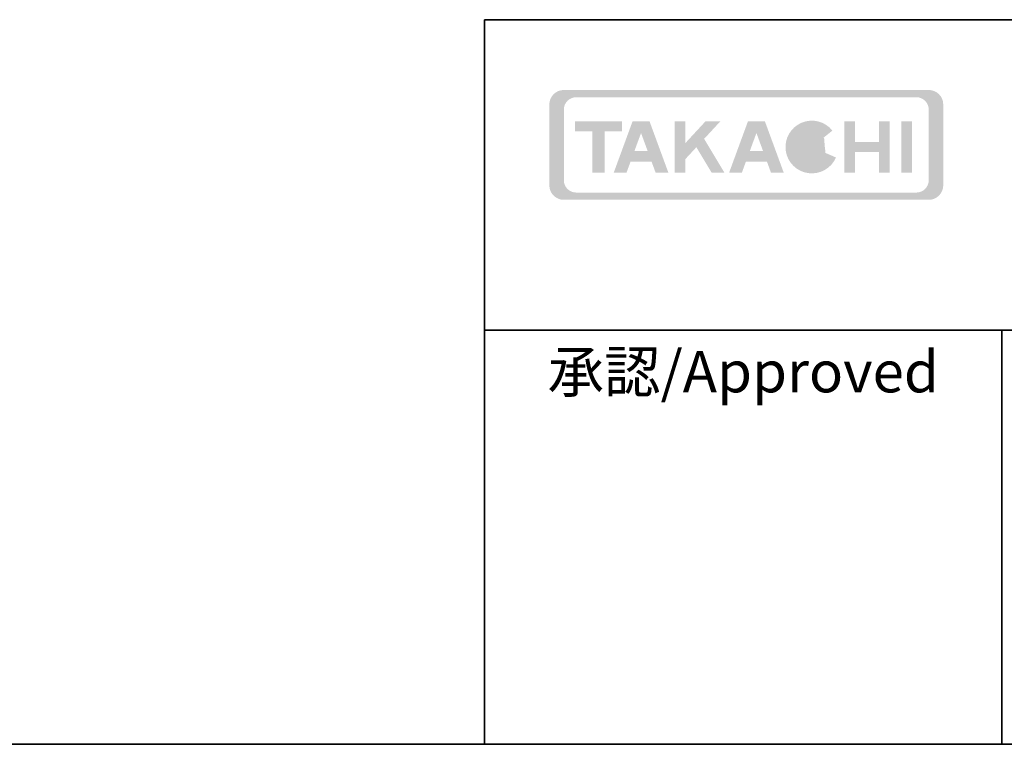
# Model space of a CAD drawing. Units: millimetres. Extents: x 22 to 2398, y 12 to 434.
# Drawn here: x 2093 to 2164, y 12 to 64 of the extents above; entities that cross this region are included whole.
import ezdxf
from ezdxf.enums import TextEntityAlignment as Align

# ---------------------------------------------------------------- set-up
doc = ezdxf.new("R2010")
doc.units = ezdxf.units.MM
doc.header["$LTSCALE"] = 1.5
doc.layers.add('Border (ISO)', color=7, linetype='Continuous', lineweight=35)
doc.layers.add('Title (ISO)', color=7, linetype='Continuous', lineweight=35)
doc.layers.add('Hatch (ISO)', color=1, linetype='Continuous', lineweight=18, true_color=0xff0000)
doc.styles.add('Note Text (TK)', font='MS PGothic.ttf')
doc.styles.add('文字スタイル67', font='arial.ttf')

# ---------------------------------------------------------------- blocks, each defined once
blk = doc.blocks.new('図面枠 tk図枠')
at = {"layer": 'Border (ISO)'}
blk.add_line((14.5, 8), (405.5, 8), dxfattribs=at)
blk = doc.blocks.new('表題欄 tk表題欄')
at = {"layer": 'Hatch (ISO)'}
h = blk.add_hatch(color=256, dxfattribs=at)
edge = h.paths.add_edge_path(flags=0)
edge.add_arc((95.575, 236.299), 0.596, 270, 360)
edge.add_line((96.171, 236.299), (96.171, 239.711))
edge.add_arc((95.575, 239.711), 0.596, 0, 90)
edge.add_line((95.575, 240.307), (79.137, 240.307))
edge.add_arc((79.137, 239.711), 0.596, 90, 180)
edge.add_line((78.541, 239.711), (78.541, 236.299))
edge.add_arc((79.137, 236.299), 0.596, 180, 270)
edge.add_line((79.137, 235.703), (95.575, 235.703))
edge = h.paths.add_edge_path()
edge.add_line((77.839, 239.956), (77.839, 236.054))
edge.add_arc((78.541, 236.054), 0.702, 180, 270)
edge.add_line((78.541, 235.352), (96.171, 235.352))
edge.add_arc((96.171, 236.054), 0.702, 270, 360)
edge.add_line((96.873, 236.054), (96.873, 239.956))
edge.add_arc((96.171, 239.956), 0.702, 0, 90)
edge.add_line((96.171, 240.658), (78.541, 240.658))
edge.add_arc((78.541, 239.956), 0.702, 90, 180)
for points in [[(79.072, 239.148), (79.072, 238.658), (79.921, 238.658), (79.921, 236.658), (80.508, 236.658), (80.508, 238.658), (81.357, 238.658), (81.357, 239.148)], [(85.684, 236.658), (84.943, 237.892), (84.418, 237.325), (84.418, 236.658), (83.896, 236.658), (83.896, 239.148), (84.418, 239.148), (84.418, 238.099), (85.389, 239.148), (86.107, 239.148), (85.319, 238.297), (86.303, 236.658)], [(92.091, 239.148), (92.091, 236.658), (92.61, 236.658), (92.61, 237.658), (93.769, 237.658), (93.769, 236.658), (94.287, 236.658), (94.287, 239.148), (93.769, 239.148), (93.769, 238.148), (92.61, 238.148), (92.61, 239.148)], [(94.842, 239.148), (94.842, 236.658), (95.364, 236.658), (95.364, 239.148)]]:
    blk.add_hatch(color=256, dxfattribs=at).paths.add_polyline_path(points)
h = blk.add_hatch(color=256, dxfattribs=at)
h.paths.add_polyline_path([(82.59, 237.711), (81.952, 237.711), (82.271, 238.579)], flags=0)
h.paths.add_polyline_path([(82.779, 237.197), (81.764, 237.197), (81.566, 236.658), (80.949, 236.658), (81.863, 239.148), (82.679, 239.148), (83.594, 236.658), (82.977, 236.658)])
h = blk.add_hatch(color=256, dxfattribs=at)
h.paths.add_polyline_path([(87.527, 237.711), (88.165, 237.711), (87.846, 238.579)], flags=0)
h.paths.add_polyline_path([(87.14, 236.658), (87.338, 237.197), (88.354, 237.197), (88.551, 236.658), (89.168, 236.658), (88.254, 239.148), (87.438, 239.148), (86.524, 236.658)])
h = blk.add_hatch(color=256, dxfattribs=at)
edge = h.paths.add_edge_path()
edge.add_arc((90.523, 237.903), 1.273, 38.5505, 336.582)
edge.add_line((91.691, 237.397), (91.173, 237.622))
edge.add_ellipse((90.523, 237.903), major_axis=(0, -0.8), ratio=0.867347, start_angle=124.651, end_angle=429.4109, ccw=False)
edge.add_line((91.094, 238.358), (91.519, 238.696))
at = {"layer": 'Title (ISO)'}
for p, q in [((74.709, 244.053), (255.709, 244.053)), ((74.709, 209.053), (74.709, 244.053)), ((74.709, 229.053), (230.709, 229.053)), ((99.709, 229.053), (99.709, 209.053)), ((255.709, 209.053), (74.709, 209.053))]:
    blk.add_line(p, q, dxfattribs=at)
at = {"layer": 'Title (ISO)', "color": 1, "true_color": 0xff0000, "insert": (87.209, 227.053), "char_height": 2, "attachment_point": 5, "line_spacing_factor": 1.5, "style": 'Note Text (TK)'}
blk.add_mtext('\\fＭＳ Ｐゴシック|b0|i0;\\H2.0000;承認/Approved', dxfattribs=at)
at = {"layer": 'Title (ISO)', "color": 7}
for tag, p, height, style in [('<品名>_001', (157.368, 235.739), 2.5, 'Note Text (TK)'), ('<Title>_001', (157.448, 230.552), 2, '文字スタイル67'), ('<尺度>_001', (238.536, 222.31), 2.5, 'Note Text (TK)'), ('<ページ_No.>_001', (237.949, 213.303), 2.5, 'Note Text (TK)'), ('<総ページ数>_001', (246.793, 213.303), 2.5, 'Note Text (TK)'), ('作成日_001', (175.611, 211.281), 2.5, 'Note Text (TK)')]:
    blk.add_attdef(tag, p, '', height=height, dxfattribs=dict(at, style=style))
at = {"layer": 'Title (ISO)', "color": 7, "style": 'Note Text (TK)'}
blk.add_attdef('<承認>', text='', height=2.5, dxfattribs=at).set_placement((87.209, 217.053), align=Align.MIDDLE_CENTER)

msp = doc.modelspace()

# ---------------------------------------------------------------- block references
at = {"xscale": 1.5, "yscale": 1.5, "zscale": 1.5}
for name, p in [('図面枠 tk図枠', (1789.5, 0)), ('表題欄 tk表題欄', (2014.1868, -301.5791))]:
    msp.add_blockref(name, p, dxfattribs=at)

doc.saveas('drawing.dxf')
